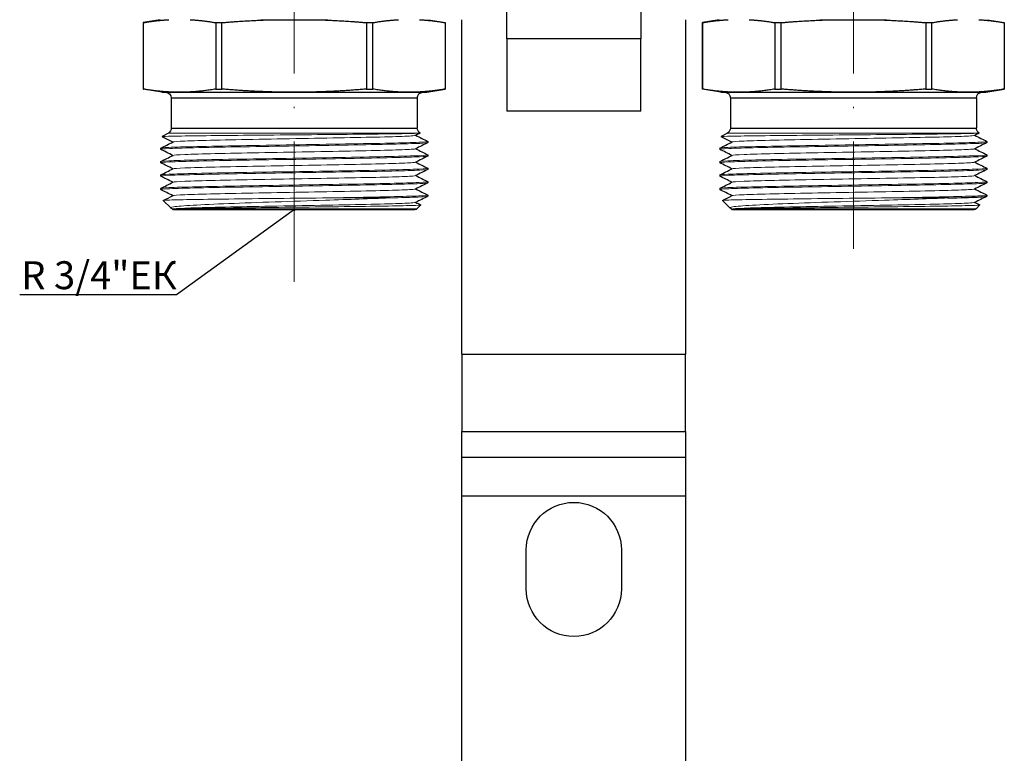
# Model space of a CAD drawing. Units: millimetres. Extents: x 892 to 22489, y 676 to 1894.
# Drawn here: x 915 to 1003, y 1680 to 1746 of the extents above; entities that cross this region are included whole.
import ezdxf
from ezdxf import colors
from ezdxf.entities.mleader import LeaderData, LeaderLine
from ezdxf.math import Vec2, Vec3

# ---------------------------------------------------------------- set-up
doc = ezdxf.new("R2010")
doc.units = ezdxf.units.MM
doc.linetypes.add('ACAD_ISO04W100', pattern=[30, 24, -3, 0, -3])
doc.layers.get('0').update_dxf_attribs({"color": 220})
for name, color, linetype, lineweight in [('Осевая', 1, 'ACAD_ISO04W100', 15), ('Основная толстая', 7, 'Continuous', 30), ('Основная тонкая', 7, 'Continuous', 15), ('Размеры', 7, 'Continuous', 18)]:
    doc.layers.add(name, color=color, linetype=linetype, lineweight=lineweight)
doc.styles.add('VALтекст', font='isocpeur.ttf', dxfattribs={"height": 2.5})

# ---------------------------------------------------------------- blocks, each defined once
blk = doc.blocks.new('*U338')
at = {"layer": 'Осевая', "color": 0, "transparency": 16777216}
blk.add_line((0, 82.627), (0, -20.222), dxfattribs=at)
blk = doc.blocks.new('*U339')
at = {"layer": 'Осевая', "color": 0, "transparency": 16777216}
blk.add_line((0, 82.627), (0, -17.27), dxfattribs=at)
blk = doc.blocks.new('A$C1F941DE0')
at = {"layer": 'Основная толстая', "extrusion": (2.23356e-16, 1, -2.22045e-16)}
for p, q in [((-70.26, 73.834), (-70.26, 111.834)), ((-58.26, 111.834), (-58.26, 73.834)), ((-101.26, 75.534), (-102.76, 75.27)), ((-102.76, 75.27), (-102.756, 75.27)), ((-102.76, 75.27), (-102.76, 69.325)), ((-102.756, 69.325), (-102.756, 75.27)), ((-96.289, 75.27), (-96.289, 69.325)), ((-96.289, 75.27), (-95.727, 75.27)), ((-95.727, 69.325), (-95.727, 75.27)), ((-92.254, 75.534), (-91.151, 75.534)), ((-91.151, 75.534), (-87.369, 75.534)), ((-87.369, 75.534), (-86.266, 75.534)), ((-82.793, 75.27), (-82.793, 69.325)), ((-82.793, 75.27), (-82.231, 75.27)), ((-82.231, 69.325), (-82.231, 75.27)), ((-77.26, 75.534), (-75.76, 75.27)), ((-75.764, 75.27), (-75.764, 69.325)), ((-75.764, 75.27), (-75.76, 75.27)), ((-75.76, 75.27), (-75.76, 69.325)), ((-74.26, 45.608), (-74.26, 75.534)), ((-54.26, 75.534), (-54.26, 45.608)), ((-51.26, 75.534), (-52.76, 75.27)), ((-52.76, 75.27), (-52.756, 75.27)), ((-52.76, 75.27), (-52.76, 69.325)), ((-52.756, 69.325), (-52.756, 75.27)), ((-46.289, 75.27), (-46.289, 69.325)), ((-46.289, 75.27), (-45.727, 75.27)), ((-45.727, 69.325), (-45.727, 75.27)), ((-42.254, 75.534), (-41.151, 75.534)), ((-41.151, 75.534), (-37.369, 75.534)), ((-37.369, 75.534), (-36.266, 75.534)), ((-32.793, 75.27), (-32.793, 69.325)), ((-32.793, 75.27), (-32.231, 75.27)), ((-32.231, 69.325), (-32.231, 75.27)), ((-27.26, 75.534), (-25.76, 75.27)), ((-25.764, 75.27), (-25.764, 69.325)), ((-25.764, 75.27), (-25.76, 75.27)), ((-25.76, 75.27), (-25.76, 69.325)), ((-58.26, 73.834), (-70.26, 73.834)), ((-70.26, 73.834), (-70.26, 67.334)), ((-58.26, 67.334), (-58.26, 73.834)), ((-102.76, 69.325), (-102.756, 69.325)), ((-101.11, 69.034), (-102.76, 69.325)), ((-101.11, 69.034), (-99.522, 69.034)), ((-99.522, 69.034), (-89.26, 69.034)), ((-96.289, 69.325), (-95.727, 69.325)), ((-89.26, 69.034), (-78.998, 69.034)), ((-82.793, 69.325), (-82.231, 69.325)), ((-78.998, 69.034), (-77.41, 69.034)), ((-77.41, 69.034), (-75.76, 69.325)), ((-75.764, 69.325), (-75.76, 69.325)), ((-52.76, 69.325), (-52.756, 69.325)), ((-51.11, 69.034), (-52.76, 69.325)), ((-51.11, 69.034), (-49.522, 69.034)), ((-49.522, 69.034), (-39.26, 69.034)), ((-46.289, 69.325), (-45.727, 69.325)), ((-39.26, 69.034), (-28.998, 69.034)), ((-32.793, 69.325), (-32.231, 69.325)), ((-28.998, 69.034), (-27.41, 69.034)), ((-27.41, 69.034), (-25.76, 69.325)), ((-25.764, 69.325), (-25.76, 69.325)), ((-100.26, 68.534), (-78.26, 68.534)), ((-100.26, 68.534), (-100.26, 65.823)), ((-78.26, 68.534), (-78.26, 65.823)), ((-50.26, 68.534), (-28.26, 68.534)), ((-50.26, 68.534), (-50.26, 65.823)), ((-28.26, 68.534), (-28.26, 65.823)), ((-58.26, 67.334), (-70.26, 67.334)), ((-100.51, 65.39), (-101.072, 65.065)), ((-100.26, 65.823), (-78.26, 65.823)), ((-78.01, 65.39), (-78.005, 65.387)), ((-50.51, 65.39), (-51.072, 65.065)), ((-50.26, 65.823), (-28.26, 65.823)), ((-28.01, 65.39), (-28.005, 65.387)), ((-77.31, 64.634), (-77.31, 64.534)), ((-27.31, 64.634), (-27.31, 64.534)), ((-101.21, 64.034), (-101.21, 63.934)), ((-77.31, 63.434), (-77.31, 63.334)), ((-51.21, 64.034), (-51.21, 63.934)), ((-27.31, 63.434), (-27.31, 63.334)), ((-101.21, 62.834), (-101.21, 62.734)), ((-51.21, 62.834), (-51.21, 62.734)), ((-77.31, 62.234), (-77.31, 62.134)), ((-27.31, 62.234), (-27.31, 62.134)), ((-101.21, 61.634), (-101.21, 61.534)), ((-77.31, 61.034), (-77.31, 60.934)), ((-51.21, 61.634), (-51.21, 61.534)), ((-27.31, 61.034), (-27.31, 60.934)), ((-101.21, 60.434), (-101.21, 60.334)), ((-51.21, 60.434), (-51.21, 60.334)), ((-100.31, 58.684), (-100.977, 59.351)), ((-77.31, 59.834), (-77.31, 59.734)), ((-50.31, 58.684), (-50.977, 59.351)), ((-27.31, 59.834), (-27.31, 59.734)), ((-100.117, 58.584), (-100.29, 58.671)), ((-100.163, 58.561), (-100.103, 58.591)), ((-100.056, 58.534), (-78.464, 58.534)), ((-78.287, 58.608), (-77.943, 58.951)), ((-50.117, 58.584), (-50.29, 58.671)), ((-50.163, 58.561), (-50.103, 58.591)), ((-50.056, 58.534), (-28.464, 58.534)), ((-28.287, 58.608), (-27.943, 58.951)), ((-74.26, 45.608), (-74.26, 38.68)), ((-74.26, 45.608), (-54.26, 45.608)), ((-54.26, 38.68), (-54.26, 45.608)), ((-74.26, 36.37), (-74.26, 38.68)), ((-74.26, 38.68), (-54.26, 38.68)), ((-54.26, 38.68), (-54.26, 36.37)), ((-74.26, 32.906), (-74.26, 36.37)), ((-74.26, 36.37), (-54.26, 36.37)), ((-54.26, 36.37), (-54.26, 32.906)), ((-74.26, -32.547), (-74.26, 32.906)), ((-74.26, 32.906), (-54.26, 32.906)), ((-54.26, 32.906), (-54.26, -32.547)), ((-68.51, 24.584), (-68.51, 28.084)), ((-60.01, 28.084), (-60.01, 24.584))]:
    blk.add_line(p, q, dxfattribs=at)
at = {"layer": 'Основная толстая', "extrusion": (0, -2.22045e-16, -1)}
for centre, radius, start, end in [((100.76, 68.534), 0.5, 90, 180), ((77.76, 68.534), 0.5, 0, 90), ((50.76, 68.534), 0.5, 90, 180), ((27.76, 68.534), 0.5, 360, 90), ((100.76, 65.823), 0.5, 180, 240), ((50.76, 65.823), 0.5, 180, 240), ((100.056, 58.784), 0.25, 270, 295.13761), ((78.464, 58.784), 0.25, 225, 270), ((50.056, 58.784), 0.25, 270, 295.13761), ((28.464, 58.784), 0.25, 225, 270)]:
    blk.add_arc(centre, radius, start, end, dxfattribs=at)
at = {"layer": 'Основная толстая', "extrusion": (2.75307e-48, -2.22045e-16, -1)}
for centre in [(77.76, 65.823), (27.76, 65.823)]:
    blk.add_arc(centre, 0.5, 300, 0, dxfattribs=at)
at = {"layer": 'Основная толстая', "extrusion": (-6.06373e-49, -2.22045e-16, -1)}
blk.add_arc((64.26, 28.084), 4.25, 360, 180, dxfattribs=at)
at = {"layer": 'Основная толстая', "extrusion": (1.88267e-48, -2.22045e-16, -1)}
blk.add_arc((64.26, 24.584), 4.25, 180, 0, dxfattribs=at)
at = {"layer": 'Основная толстая'}
for points, weights in [([(-102.756, 75.27), (-101.545, 75.474), (-100.468, 75.534)], [1, 1.01650087328, 1]), ([(-98.577, 75.534), (-97.5, 75.474), (-96.289, 75.27)], [1, 1.01650087328, 1]), ([(-95.727, 75.27), (-93.305, 75.474), (-91.151, 75.534)], [1, 1.01650087328, 1]), ([(-87.369, 75.534), (-85.215, 75.474), (-82.793, 75.27)], [1, 1.01650087328, 1]), ([(-82.231, 75.27), (-81.02, 75.474), (-79.943, 75.534)], [1, 1.01650087328, 1]), ([(-78.052, 75.534), (-76.975, 75.474), (-75.764, 75.27)], [1, 1.01650087328, 1]), ([(-52.756, 75.27), (-51.545, 75.474), (-50.468, 75.534)], [1, 1.01650087328, 1]), ([(-48.577, 75.534), (-47.5, 75.474), (-46.289, 75.27)], [1, 1.01650087328, 1]), ([(-45.727, 75.27), (-43.305, 75.474), (-41.151, 75.534)], [1, 1.01650087328, 1]), ([(-37.369, 75.534), (-35.215, 75.474), (-32.793, 75.27)], [1, 1.01650087328, 1]), ([(-32.231, 75.27), (-31.02, 75.474), (-29.943, 75.534)], [1, 1.01650087328, 1]), ([(-28.052, 75.534), (-26.975, 75.474), (-25.764, 75.27)], [1, 1.01650087328, 1]), ([(-99.522, 69.034), (-101.034, 69.034), (-102.756, 69.325)], [1, 1.03422446943, 1]), ([(-96.289, 69.325), (-98.011, 69.034), (-99.522, 69.034)], [1, 1.03422446943, 1]), ([(-89.26, 69.034), (-92.283, 69.034), (-95.727, 69.325)], [1, 1.03422446943, 1]), ([(-82.793, 69.325), (-86.237, 69.034), (-89.26, 69.034)], [1, 1.03422446943, 1]), ([(-78.998, 69.034), (-80.509, 69.034), (-82.231, 69.325)], [1, 1.03422446943, 1]), ([(-75.764, 69.325), (-77.486, 69.034), (-78.998, 69.034)], [1, 1.03422446943, 1]), ([(-49.522, 69.034), (-51.034, 69.034), (-52.756, 69.325)], [1, 1.03422446943, 1]), ([(-46.289, 69.325), (-48.011, 69.034), (-49.522, 69.034)], [1, 1.03422446943, 1]), ([(-39.26, 69.034), (-42.283, 69.034), (-45.727, 69.325)], [1, 1.03422446943, 1]), ([(-32.793, 69.325), (-36.237, 69.034), (-39.26, 69.034)], [1, 1.03422446943, 1]), ([(-28.998, 69.034), (-30.509, 69.034), (-32.231, 69.325)], [1, 1.03422446943, 1]), ([(-25.764, 69.325), (-27.486, 69.034), (-28.998, 69.034)], [1, 1.03422446943, 1])]:
    blk.add_rational_spline(points, weights, degree=2, dxfattribs=at)
for points in [[(-78.005, 65.383), (-78.142, 65.315), (-78.28, 65.246), (-78.417, 65.178)], [(-78.403, 65.184), (-78.041, 65.003), (-77.678, 64.822), (-77.316, 64.64)], [(-28.005, 65.383), (-28.142, 65.315), (-28.28, 65.246), (-28.417, 65.178)], [(-28.403, 65.184), (-28.041, 65.003), (-27.678, 64.822), (-27.316, 64.64)], [(-101.204, 64.04), (-100.837, 64.224), (-100.47, 64.407), (-100.103, 64.591)], [(-100.117, 64.584), (-100.435, 64.744), (-100.753, 64.903), (-101.072, 65.062)], [(-77.316, 64.528), (-77.683, 64.345), (-78.05, 64.161), (-78.417, 63.978)], [(-51.204, 64.04), (-50.837, 64.224), (-50.47, 64.407), (-50.103, 64.591)], [(-50.117, 64.584), (-50.435, 64.744), (-50.753, 64.903), (-51.072, 65.062)], [(-27.316, 64.528), (-27.683, 64.345), (-28.05, 64.161), (-28.417, 63.978)], [(-100.117, 63.384), (-100.479, 63.566), (-100.841, 63.747), (-101.204, 63.928)], [(-78.403, 63.984), (-78.041, 63.803), (-77.678, 63.622), (-77.316, 63.44)], [(-50.117, 63.384), (-50.479, 63.566), (-50.841, 63.747), (-51.204, 63.928)], [(-28.403, 63.984), (-28.041, 63.803), (-27.678, 63.622), (-27.316, 63.44)], [(-101.204, 62.84), (-100.837, 63.024), (-100.47, 63.207), (-100.103, 63.391)], [(-100.117, 62.184), (-100.479, 62.366), (-100.841, 62.547), (-101.204, 62.728)], [(-77.316, 63.328), (-77.683, 63.145), (-78.05, 62.961), (-78.417, 62.778)], [(-78.403, 62.784), (-78.041, 62.603), (-77.678, 62.422), (-77.316, 62.24)], [(-51.204, 62.84), (-50.837, 63.024), (-50.47, 63.207), (-50.103, 63.391)], [(-50.117, 62.184), (-50.479, 62.366), (-50.841, 62.547), (-51.204, 62.728)], [(-27.316, 63.328), (-27.683, 63.145), (-28.05, 62.961), (-28.417, 62.778)], [(-28.403, 62.784), (-28.041, 62.603), (-27.678, 62.422), (-27.316, 62.24)], [(-101.204, 61.64), (-100.837, 61.824), (-100.47, 62.007), (-100.103, 62.191)], [(-77.316, 62.128), (-77.683, 61.945), (-78.05, 61.761), (-78.417, 61.578)], [(-51.204, 61.64), (-50.837, 61.824), (-50.47, 62.007), (-50.103, 62.191)], [(-27.316, 62.128), (-27.683, 61.945), (-28.05, 61.761), (-28.417, 61.578)], [(-100.117, 60.984), (-100.479, 61.166), (-100.841, 61.347), (-101.204, 61.528)], [(-101.204, 60.44), (-100.837, 60.624), (-100.47, 60.807), (-100.103, 60.991)], [(-77.316, 60.928), (-77.683, 60.745), (-78.05, 60.561), (-78.417, 60.378)], [(-78.403, 61.584), (-78.041, 61.403), (-77.678, 61.222), (-77.316, 61.04)], [(-50.117, 60.984), (-50.479, 61.166), (-50.841, 61.347), (-51.204, 61.528)], [(-51.204, 60.44), (-50.837, 60.624), (-50.47, 60.807), (-50.103, 60.991)], [(-27.316, 60.928), (-27.683, 60.745), (-28.05, 60.561), (-28.417, 60.378)], [(-28.403, 61.584), (-28.041, 61.403), (-27.678, 61.222), (-27.316, 61.04)], [(-100.117, 59.784), (-100.479, 59.966), (-100.841, 60.147), (-101.204, 60.328)], [(-78.403, 60.384), (-78.041, 60.203), (-77.678, 60.022), (-77.316, 59.84)], [(-50.117, 59.784), (-50.479, 59.966), (-50.841, 60.147), (-51.204, 60.328)], [(-28.403, 60.384), (-28.041, 60.203), (-27.678, 60.022), (-27.316, 59.84)], [(-100.975, 59.355), (-100.684, 59.5), (-100.394, 59.646), (-100.103, 59.791)], [(-77.316, 59.728), (-77.683, 59.545), (-78.05, 59.361), (-78.417, 59.178)], [(-78.403, 59.184), (-78.251, 59.108), (-78.098, 59.032), (-77.945, 58.955)], [(-50.975, 59.355), (-50.684, 59.5), (-50.394, 59.646), (-50.103, 59.791)], [(-27.316, 59.728), (-27.683, 59.545), (-28.05, 59.361), (-28.417, 59.178)], [(-28.403, 59.184), (-28.251, 59.108), (-28.098, 59.032), (-27.945, 58.955)]]:
    blk.add_open_spline(points, degree=3, dxfattribs=at)
for points, knots in [([(-30.81, 59.584), (-29.673, 59.61), (-28.769, 59.636), (-28.17, 59.661), (-27.604, 59.686), (-27.31, 59.71), (-27.31, 59.734)], [5.4977871, 5.4977871, 5.4977871, 5.4977871, 5.901565, 5.901565, 5.901565, 6.2831853, 6.2831853, 6.2831853, 6.2831853]), ([(-99.168, 58.608), (-99.674, 58.594), (-99.994, 58.581), (-100.153, 58.565), (-100.17, 58.561), (-100.163, 58.558)], [0, 0, 0, 0, 0.3620462, 0.3620462, 0.4871434, 0.4871434, 0.4871434, 0.4871434])]:
    blk.add_open_spline(points, degree=3, knots=knots, dxfattribs=at)
at = {"layer": 'Основная тонкая', "extrusion": (2.23356e-16, 1, -2.22045e-16)}
for p, q in [((-100.51, 65.39), (-78.01, 65.39)), ((-50.51, 65.39), (-28.01, 65.39)), ((-86.167, 59.584), (-80.81, 59.584)), ((-36.167, 59.584), (-30.81, 59.584)), ((-99.168, 58.608), (-78.287, 58.608)), ((-49.168, 58.608), (-28.287, 58.608))]:
    blk.add_line(p, q, dxfattribs=at)
at = {"layer": 'Основная тонкая'}
for points, knots in [([(-101.072, 65.062), (-101.074, 65.063), (-101.074, 65.064), (-101.047, 65.079), (-100.724, 65.092), (-99.517, 65.119), (-98.648, 65.132), (-96.478, 65.159), (-95.199, 65.172), (-92.4, 65.198), (-90.907, 65.212), (-87.903, 65.238), (-86.42, 65.251), (-83.662, 65.278), (-82.41, 65.291), (-80.304, 65.318), (-79.468, 65.331), (-78.321, 65.358), (-78.018, 65.371), (-78.003, 65.385), (-78.003, 65.386), (-78.005, 65.387)], [0.888661, 0.888661, 0.888661, 0.888661, 0.928346, 0.928346, 1.38856, 1.38856, 1.846135, 1.846135, 2.301069, 2.301069, 2.753362, 2.753362, 3.203015, 3.203015, 3.650027, 3.650027, 4.094397, 4.094397, 4.536125, 4.536125, 4.565022, 4.565022, 4.565022, 4.565022]), ([(-100.103, 64.591), (-100.051, 64.617), (-99.685, 64.644), (-99.036, 64.67), (-98.387, 64.696), (-97.457, 64.723), (-96.323, 64.749), (-95.189, 64.775), (-93.853, 64.801), (-92.425, 64.828), (-90.997, 64.854), (-89.48, 64.88), (-87.998, 64.907), (-86.513, 64.933), (-85.065, 64.959), (-83.775, 64.986), (-82.487, 65.012), (-81.358, 65.038), (-80.481, 65.064), (-79.603, 65.091), (-78.979, 65.117), (-78.66, 65.143), (-78.521, 65.155), (-78.44, 65.166), (-78.417, 65.178)], [34.592709, 34.592709, 34.592709, 34.592709, 35.006283, 35.006283, 35.006283, 35.419472, 35.419472, 35.419472, 35.832334, 35.832334, 35.832334, 36.244924, 36.244924, 36.244924, 36.658273, 36.658273, 36.658273, 37.070975, 37.070975, 37.070975, 37.483931, 37.483931, 37.483931, 37.663922, 37.663922, 37.663922, 37.663922]), ([(-51.072, 65.062), (-51.074, 65.063), (-51.074, 65.064), (-51.047, 65.079), (-50.724, 65.092), (-49.517, 65.119), (-48.648, 65.132), (-46.478, 65.159), (-45.199, 65.172), (-42.4, 65.198), (-40.907, 65.212), (-37.903, 65.238), (-36.42, 65.251), (-33.662, 65.278), (-32.41, 65.291), (-30.304, 65.318), (-29.468, 65.331), (-28.321, 65.358), (-28.018, 65.371), (-28.003, 65.385), (-28.003, 65.386), (-28.005, 65.387)], [0.888661, 0.888661, 0.888661, 0.888661, 0.928346, 0.928346, 1.38856, 1.38856, 1.846135, 1.846135, 2.301069, 2.301069, 2.753362, 2.753362, 3.203015, 3.203015, 3.650027, 3.650027, 4.094397, 4.094397, 4.536125, 4.536125, 4.565022, 4.565022, 4.565022, 4.565022]), ([(-50.103, 64.591), (-50.051, 64.617), (-49.685, 64.644), (-49.036, 64.67), (-48.387, 64.696), (-47.457, 64.723), (-46.323, 64.749), (-45.189, 64.775), (-43.853, 64.801), (-42.425, 64.828), (-40.997, 64.854), (-39.48, 64.88), (-37.998, 64.907), (-36.513, 64.933), (-35.065, 64.959), (-33.775, 64.986), (-32.487, 65.012), (-31.358, 65.038), (-30.481, 65.064), (-29.603, 65.091), (-28.979, 65.117), (-28.66, 65.143), (-28.521, 65.155), (-28.44, 65.166), (-28.417, 65.178)], [34.592709, 34.592709, 34.592709, 34.592709, 35.006283, 35.006283, 35.006283, 35.419472, 35.419472, 35.419472, 35.832334, 35.832334, 35.832334, 36.244924, 36.244924, 36.244924, 36.658273, 36.658273, 36.658273, 37.070975, 37.070975, 37.070975, 37.483931, 37.483931, 37.483931, 37.663922, 37.663922, 37.663922, 37.663922]), ([(-101.204, 63.928), (-101.255, 63.954), (-100.978, 63.98), (-100.393, 64.005), (-99.809, 64.031), (-98.92, 64.057), (-97.795, 64.082), (-96.671, 64.108), (-95.313, 64.134), (-93.83, 64.159), (-92.347, 64.185), (-90.74, 64.211), (-89.135, 64.236), (-87.527, 64.262), (-85.923, 64.288), (-84.451, 64.313), (-82.981, 64.339), (-81.644, 64.365), (-80.545, 64.39), (-79.445, 64.416), (-78.585, 64.442), (-78.034, 64.467), (-77.556, 64.49), (-77.31, 64.512), (-77.31, 64.534)], [28.242381, 28.242381, 28.242381, 28.242381, 28.64619, 28.64619, 28.64619, 29.04962, 29.04962, 29.04962, 29.452723, 29.452723, 29.452723, 29.85555, 29.85555, 29.85555, 30.259307, 30.259307, 30.259307, 30.662371, 30.662371, 30.662371, 31.066024, 31.066024, 31.066024, 31.415927, 31.415927, 31.415927, 31.415927]), ([(-77.316, 64.64), (-77.265, 64.615), (-77.542, 64.589), (-78.127, 64.563), (-78.711, 64.538), (-79.6, 64.512), (-80.725, 64.486), (-81.849, 64.461), (-83.207, 64.435), (-84.69, 64.409), (-86.173, 64.384), (-87.78, 64.358), (-89.385, 64.332), (-90.993, 64.307), (-92.597, 64.281), (-94.069, 64.255), (-95.539, 64.23), (-96.876, 64.204), (-97.975, 64.178), (-99.075, 64.153), (-99.935, 64.127), (-100.486, 64.101), (-100.964, 64.079), (-101.21, 64.057), (-101.21, 64.034)], [-37.731065, -37.731065, -37.731065, -37.731065, -37.327255, -37.327255, -37.327255, -36.923825, -36.923825, -36.923825, -36.520723, -36.520723, -36.520723, -36.117896, -36.117896, -36.117896, -35.714138, -35.714138, -35.714138, -35.311075, -35.311075, -35.311075, -34.907421, -34.907421, -34.907421, -34.557519, -34.557519, -34.557519, -34.557519]), ([(-51.204, 63.928), (-51.255, 63.954), (-50.978, 63.98), (-50.393, 64.005), (-49.809, 64.031), (-48.92, 64.057), (-47.795, 64.082), (-46.671, 64.108), (-45.313, 64.134), (-43.83, 64.159), (-42.347, 64.185), (-40.74, 64.211), (-39.135, 64.236), (-37.527, 64.262), (-35.923, 64.288), (-34.451, 64.313), (-32.981, 64.339), (-31.644, 64.365), (-30.545, 64.39), (-29.445, 64.416), (-28.585, 64.442), (-28.034, 64.467), (-27.556, 64.49), (-27.31, 64.512), (-27.31, 64.534)], [28.242381, 28.242381, 28.242381, 28.242381, 28.64619, 28.64619, 28.64619, 29.04962, 29.04962, 29.04962, 29.452723, 29.452723, 29.452723, 29.85555, 29.85555, 29.85555, 30.259307, 30.259307, 30.259307, 30.662371, 30.662371, 30.662371, 31.066024, 31.066024, 31.066024, 31.415927, 31.415927, 31.415927, 31.415927]), ([(-27.316, 64.64), (-27.265, 64.615), (-27.542, 64.589), (-28.127, 64.563), (-28.711, 64.538), (-29.6, 64.512), (-30.725, 64.486), (-31.849, 64.461), (-33.207, 64.435), (-34.69, 64.409), (-36.173, 64.384), (-37.78, 64.358), (-39.385, 64.332), (-40.993, 64.307), (-42.597, 64.281), (-44.069, 64.255), (-45.539, 64.23), (-46.876, 64.204), (-47.975, 64.178), (-49.075, 64.153), (-49.935, 64.127), (-50.486, 64.101), (-50.964, 64.079), (-51.21, 64.057), (-51.21, 64.034)], [-37.731065, -37.731065, -37.731065, -37.731065, -37.327255, -37.327255, -37.327255, -36.923825, -36.923825, -36.923825, -36.520723, -36.520723, -36.520723, -36.117896, -36.117896, -36.117896, -35.714138, -35.714138, -35.714138, -35.311075, -35.311075, -35.311075, -34.907421, -34.907421, -34.907421, -34.557519, -34.557519, -34.557519, -34.557519]), ([(-77.316, 63.44), (-77.265, 63.415), (-77.542, 63.389), (-78.127, 63.363), (-78.711, 63.338), (-79.6, 63.312), (-80.725, 63.286), (-81.849, 63.261), (-83.207, 63.235), (-84.69, 63.209), (-86.173, 63.184), (-87.78, 63.158), (-89.385, 63.132), (-90.993, 63.107), (-92.597, 63.081), (-94.069, 63.055), (-95.539, 63.03), (-96.876, 63.004), (-97.975, 62.978), (-99.075, 62.953), (-99.935, 62.927), (-100.486, 62.901), (-100.964, 62.879), (-101.21, 62.857), (-101.21, 62.834)], [-31.44788, -31.44788, -31.44788, -31.44788, -31.04407, -31.04407, -31.04407, -30.64064, -30.64064, -30.64064, -30.237538, -30.237538, -30.237538, -29.83471, -29.83471, -29.83471, -29.430953, -29.430953, -29.430953, -29.02789, -29.02789, -29.02789, -28.624236, -28.624236, -28.624236, -28.274334, -28.274334, -28.274334, -28.274334]), ([(-100.103, 63.391), (-100.051, 63.417), (-99.685, 63.444), (-99.036, 63.47), (-98.387, 63.496), (-97.457, 63.523), (-96.323, 63.549), (-95.189, 63.575), (-93.853, 63.601), (-92.425, 63.628), (-90.997, 63.654), (-89.48, 63.68), (-87.998, 63.707), (-86.513, 63.733), (-85.065, 63.759), (-83.775, 63.786), (-82.487, 63.812), (-81.358, 63.838), (-80.481, 63.864), (-79.603, 63.891), (-78.979, 63.917), (-78.66, 63.943), (-78.521, 63.955), (-78.44, 63.966), (-78.417, 63.978)], [28.309524, 28.309524, 28.309524, 28.309524, 28.723097, 28.723097, 28.723097, 29.136287, 29.136287, 29.136287, 29.549148, 29.549148, 29.549148, 29.961738, 29.961738, 29.961738, 30.375088, 30.375088, 30.375088, 30.787789, 30.787789, 30.787789, 31.200746, 31.200746, 31.200746, 31.380736, 31.380736, 31.380736, 31.380736]), ([(-27.316, 63.44), (-27.265, 63.415), (-27.542, 63.389), (-28.127, 63.363), (-28.711, 63.338), (-29.6, 63.312), (-30.725, 63.286), (-31.849, 63.261), (-33.207, 63.235), (-34.69, 63.209), (-36.173, 63.184), (-37.78, 63.158), (-39.385, 63.132), (-40.993, 63.107), (-42.597, 63.081), (-44.069, 63.055), (-45.539, 63.03), (-46.876, 63.004), (-47.975, 62.978), (-49.075, 62.953), (-49.935, 62.927), (-50.486, 62.901), (-50.964, 62.879), (-51.21, 62.857), (-51.21, 62.834)], [-31.44788, -31.44788, -31.44788, -31.44788, -31.04407, -31.04407, -31.04407, -30.64064, -30.64064, -30.64064, -30.237538, -30.237538, -30.237538, -29.83471, -29.83471, -29.83471, -29.430953, -29.430953, -29.430953, -29.02789, -29.02789, -29.02789, -28.624236, -28.624236, -28.624236, -28.274334, -28.274334, -28.274334, -28.274334]), ([(-50.103, 63.391), (-50.051, 63.417), (-49.685, 63.444), (-49.036, 63.47), (-48.387, 63.496), (-47.457, 63.523), (-46.323, 63.549), (-45.189, 63.575), (-43.853, 63.601), (-42.425, 63.628), (-40.997, 63.654), (-39.48, 63.68), (-37.998, 63.707), (-36.513, 63.733), (-35.065, 63.759), (-33.775, 63.786), (-32.487, 63.812), (-31.358, 63.838), (-30.481, 63.864), (-29.603, 63.891), (-28.979, 63.917), (-28.66, 63.943), (-28.521, 63.955), (-28.44, 63.966), (-28.417, 63.978)], [28.309524, 28.309524, 28.309524, 28.309524, 28.723097, 28.723097, 28.723097, 29.136287, 29.136287, 29.136287, 29.549148, 29.549148, 29.549148, 29.961738, 29.961738, 29.961738, 30.375088, 30.375088, 30.375088, 30.787789, 30.787789, 30.787789, 31.200746, 31.200746, 31.200746, 31.380736, 31.380736, 31.380736, 31.380736]), ([(-101.204, 62.728), (-101.255, 62.754), (-100.978, 62.78), (-100.393, 62.805), (-99.809, 62.831), (-98.92, 62.857), (-97.795, 62.882), (-96.671, 62.908), (-95.313, 62.934), (-93.83, 62.959), (-92.347, 62.985), (-90.74, 63.011), (-89.135, 63.036), (-87.527, 63.062), (-85.923, 63.088), (-84.451, 63.113), (-82.981, 63.139), (-81.644, 63.165), (-80.545, 63.19), (-79.445, 63.216), (-78.585, 63.242), (-78.034, 63.267), (-77.556, 63.29), (-77.31, 63.312), (-77.31, 63.334)], [21.959195, 21.959195, 21.959195, 21.959195, 22.363005, 22.363005, 22.363005, 22.766435, 22.766435, 22.766435, 23.169538, 23.169538, 23.169538, 23.572365, 23.572365, 23.572365, 23.976122, 23.976122, 23.976122, 24.379185, 24.379185, 24.379185, 24.782839, 24.782839, 24.782839, 25.132741, 25.132741, 25.132741, 25.132741]), ([(-100.103, 62.191), (-100.051, 62.217), (-99.685, 62.244), (-99.036, 62.27), (-98.387, 62.296), (-97.457, 62.323), (-96.323, 62.349), (-95.189, 62.375), (-93.853, 62.401), (-92.425, 62.428), (-90.997, 62.454), (-89.48, 62.48), (-87.998, 62.507), (-86.513, 62.533), (-85.065, 62.559), (-83.775, 62.586), (-82.487, 62.612), (-81.358, 62.638), (-80.481, 62.664), (-79.603, 62.691), (-78.979, 62.717), (-78.66, 62.743), (-78.521, 62.755), (-78.44, 62.766), (-78.417, 62.778)], [22.026339, 22.026339, 22.026339, 22.026339, 22.439912, 22.439912, 22.439912, 22.853101, 22.853101, 22.853101, 23.265963, 23.265963, 23.265963, 23.678553, 23.678553, 23.678553, 24.091903, 24.091903, 24.091903, 24.504604, 24.504604, 24.504604, 24.917561, 24.917561, 24.917561, 25.097551, 25.097551, 25.097551, 25.097551]), ([(-51.204, 62.728), (-51.255, 62.754), (-50.978, 62.78), (-50.393, 62.805), (-49.809, 62.831), (-48.92, 62.857), (-47.795, 62.882), (-46.671, 62.908), (-45.313, 62.934), (-43.83, 62.959), (-42.347, 62.985), (-40.74, 63.011), (-39.135, 63.036), (-37.527, 63.062), (-35.923, 63.088), (-34.451, 63.113), (-32.981, 63.139), (-31.644, 63.165), (-30.545, 63.19), (-29.445, 63.216), (-28.585, 63.242), (-28.034, 63.267), (-27.556, 63.29), (-27.31, 63.312), (-27.31, 63.334)], [21.959195, 21.959195, 21.959195, 21.959195, 22.363005, 22.363005, 22.363005, 22.766435, 22.766435, 22.766435, 23.169538, 23.169538, 23.169538, 23.572365, 23.572365, 23.572365, 23.976122, 23.976122, 23.976122, 24.379185, 24.379185, 24.379185, 24.782839, 24.782839, 24.782839, 25.132741, 25.132741, 25.132741, 25.132741]), ([(-50.103, 62.191), (-50.051, 62.217), (-49.685, 62.244), (-49.036, 62.27), (-48.387, 62.296), (-47.457, 62.323), (-46.323, 62.349), (-45.189, 62.375), (-43.853, 62.401), (-42.425, 62.428), (-40.997, 62.454), (-39.48, 62.48), (-37.998, 62.507), (-36.513, 62.533), (-35.065, 62.559), (-33.775, 62.586), (-32.487, 62.612), (-31.358, 62.638), (-30.481, 62.664), (-29.603, 62.691), (-28.979, 62.717), (-28.66, 62.743), (-28.521, 62.755), (-28.44, 62.766), (-28.417, 62.778)], [22.026339, 22.026339, 22.026339, 22.026339, 22.439912, 22.439912, 22.439912, 22.853101, 22.853101, 22.853101, 23.265963, 23.265963, 23.265963, 23.678553, 23.678553, 23.678553, 24.091903, 24.091903, 24.091903, 24.504604, 24.504604, 24.504604, 24.917561, 24.917561, 24.917561, 25.097551, 25.097551, 25.097551, 25.097551]), ([(-101.204, 61.528), (-101.255, 61.554), (-100.978, 61.58), (-100.393, 61.605), (-99.809, 61.631), (-98.92, 61.657), (-97.795, 61.682), (-96.671, 61.708), (-95.313, 61.734), (-93.83, 61.759), (-92.347, 61.785), (-90.74, 61.811), (-89.135, 61.836), (-87.527, 61.862), (-85.923, 61.888), (-84.451, 61.913), (-82.981, 61.939), (-81.644, 61.965), (-80.545, 61.99), (-79.445, 62.016), (-78.585, 62.042), (-78.034, 62.067), (-77.556, 62.09), (-77.31, 62.112), (-77.31, 62.134)], [15.67601, 15.67601, 15.67601, 15.67601, 16.07982, 16.07982, 16.07982, 16.48325, 16.48325, 16.48325, 16.886352, 16.886352, 16.886352, 17.28918, 17.28918, 17.28918, 17.692937, 17.692937, 17.692937, 18.096, 18.096, 18.096, 18.499654, 18.499654, 18.499654, 18.849556, 18.849556, 18.849556, 18.849556]), ([(-77.316, 62.24), (-77.265, 62.215), (-77.542, 62.189), (-78.127, 62.163), (-78.711, 62.138), (-79.6, 62.112), (-80.725, 62.086), (-81.849, 62.061), (-83.207, 62.035), (-84.69, 62.009), (-86.173, 61.984), (-87.78, 61.958), (-89.385, 61.932), (-90.993, 61.907), (-92.597, 61.881), (-94.069, 61.855), (-95.539, 61.83), (-96.876, 61.804), (-97.975, 61.778), (-99.075, 61.753), (-99.935, 61.727), (-100.486, 61.701), (-100.964, 61.679), (-101.21, 61.657), (-101.21, 61.634)], [-25.164695, -25.164695, -25.164695, -25.164695, -24.760885, -24.760885, -24.760885, -24.357455, -24.357455, -24.357455, -23.954352, -23.954352, -23.954352, -23.551525, -23.551525, -23.551525, -23.147768, -23.147768, -23.147768, -22.744704, -22.744704, -22.744704, -22.341051, -22.341051, -22.341051, -21.991149, -21.991149, -21.991149, -21.991149]), ([(-51.204, 61.528), (-51.255, 61.554), (-50.978, 61.58), (-50.393, 61.605), (-49.809, 61.631), (-48.92, 61.657), (-47.795, 61.682), (-46.671, 61.708), (-45.313, 61.734), (-43.83, 61.759), (-42.347, 61.785), (-40.74, 61.811), (-39.135, 61.836), (-37.527, 61.862), (-35.923, 61.888), (-34.451, 61.913), (-32.981, 61.939), (-31.644, 61.965), (-30.545, 61.99), (-29.445, 62.016), (-28.585, 62.042), (-28.034, 62.067), (-27.556, 62.09), (-27.31, 62.112), (-27.31, 62.134)], [15.67601, 15.67601, 15.67601, 15.67601, 16.07982, 16.07982, 16.07982, 16.48325, 16.48325, 16.48325, 16.886352, 16.886352, 16.886352, 17.28918, 17.28918, 17.28918, 17.692937, 17.692937, 17.692937, 18.096, 18.096, 18.096, 18.499654, 18.499654, 18.499654, 18.849556, 18.849556, 18.849556, 18.849556]), ([(-27.316, 62.24), (-27.265, 62.215), (-27.542, 62.189), (-28.127, 62.163), (-28.711, 62.138), (-29.6, 62.112), (-30.725, 62.086), (-31.849, 62.061), (-33.207, 62.035), (-34.69, 62.009), (-36.173, 61.984), (-37.78, 61.958), (-39.385, 61.932), (-40.993, 61.907), (-42.597, 61.881), (-44.069, 61.855), (-45.539, 61.83), (-46.876, 61.804), (-47.975, 61.778), (-49.075, 61.753), (-49.935, 61.727), (-50.486, 61.701), (-50.964, 61.679), (-51.21, 61.657), (-51.21, 61.634)], [-25.164695, -25.164695, -25.164695, -25.164695, -24.760885, -24.760885, -24.760885, -24.357455, -24.357455, -24.357455, -23.954352, -23.954352, -23.954352, -23.551525, -23.551525, -23.551525, -23.147768, -23.147768, -23.147768, -22.744704, -22.744704, -22.744704, -22.341051, -22.341051, -22.341051, -21.991149, -21.991149, -21.991149, -21.991149]), ([(-101.204, 60.328), (-101.255, 60.354), (-100.978, 60.38), (-100.393, 60.405), (-99.809, 60.431), (-98.92, 60.457), (-97.795, 60.482), (-96.671, 60.508), (-95.313, 60.534), (-93.83, 60.559), (-92.347, 60.585), (-90.74, 60.611), (-89.135, 60.636), (-87.527, 60.662), (-85.923, 60.688), (-84.451, 60.713), (-82.981, 60.739), (-81.644, 60.765), (-80.545, 60.79), (-79.445, 60.816), (-78.585, 60.842), (-78.034, 60.867), (-77.556, 60.89), (-77.31, 60.912), (-77.31, 60.934)], [9.392825, 9.392825, 9.392825, 9.392825, 9.796634, 9.796634, 9.796634, 10.200064, 10.200064, 10.200064, 10.603167, 10.603167, 10.603167, 11.005994, 11.005994, 11.005994, 11.409751, 11.409751, 11.409751, 11.812815, 11.812815, 11.812815, 12.216468, 12.216468, 12.216468, 12.566371, 12.566371, 12.566371, 12.566371]), ([(-77.316, 61.04), (-77.265, 61.015), (-77.542, 60.989), (-78.127, 60.963), (-78.711, 60.938), (-79.6, 60.912), (-80.725, 60.886), (-81.849, 60.861), (-83.207, 60.835), (-84.69, 60.809), (-86.173, 60.784), (-87.78, 60.758), (-89.385, 60.732), (-90.993, 60.707), (-92.597, 60.681), (-94.069, 60.655), (-95.539, 60.63), (-96.876, 60.604), (-97.975, 60.578), (-99.075, 60.553), (-99.935, 60.527), (-100.486, 60.501), (-100.964, 60.479), (-101.21, 60.457), (-101.21, 60.434)], [-18.881509, -18.881509, -18.881509, -18.881509, -18.477699, -18.477699, -18.477699, -18.074269, -18.074269, -18.074269, -17.671167, -17.671167, -17.671167, -17.26834, -17.26834, -17.26834, -16.864583, -16.864583, -16.864583, -16.461519, -16.461519, -16.461519, -16.057865, -16.057865, -16.057865, -15.707963, -15.707963, -15.707963, -15.707963]), ([(-100.103, 60.991), (-100.051, 61.017), (-99.685, 61.044), (-99.036, 61.07), (-98.387, 61.096), (-97.457, 61.123), (-96.323, 61.149), (-95.189, 61.175), (-93.853, 61.201), (-92.425, 61.228), (-90.997, 61.254), (-89.48, 61.28), (-87.998, 61.307), (-86.513, 61.333), (-85.065, 61.359), (-83.775, 61.386), (-82.487, 61.412), (-81.358, 61.438), (-80.481, 61.464), (-79.603, 61.491), (-78.979, 61.517), (-78.66, 61.543), (-78.521, 61.555), (-78.44, 61.566), (-78.417, 61.578)], [15.743154, 15.743154, 15.743154, 15.743154, 16.156727, 16.156727, 16.156727, 16.569916, 16.569916, 16.569916, 16.982778, 16.982778, 16.982778, 17.395368, 17.395368, 17.395368, 17.808718, 17.808718, 17.808718, 18.221419, 18.221419, 18.221419, 18.634376, 18.634376, 18.634376, 18.814366, 18.814366, 18.814366, 18.814366]), ([(-51.204, 60.328), (-51.255, 60.354), (-50.978, 60.38), (-50.393, 60.405), (-49.809, 60.431), (-48.92, 60.457), (-47.795, 60.482), (-46.671, 60.508), (-45.313, 60.534), (-43.83, 60.559), (-42.347, 60.585), (-40.74, 60.611), (-39.135, 60.636), (-37.527, 60.662), (-35.923, 60.688), (-34.451, 60.713), (-32.981, 60.739), (-31.644, 60.765), (-30.545, 60.79), (-29.445, 60.816), (-28.585, 60.842), (-28.034, 60.867), (-27.556, 60.89), (-27.31, 60.912), (-27.31, 60.934)], [9.392825, 9.392825, 9.392825, 9.392825, 9.796634, 9.796634, 9.796634, 10.200064, 10.200064, 10.200064, 10.603167, 10.603167, 10.603167, 11.005994, 11.005994, 11.005994, 11.409751, 11.409751, 11.409751, 11.812815, 11.812815, 11.812815, 12.216468, 12.216468, 12.216468, 12.566371, 12.566371, 12.566371, 12.566371]), ([(-27.316, 61.04), (-27.265, 61.015), (-27.542, 60.989), (-28.127, 60.963), (-28.711, 60.938), (-29.6, 60.912), (-30.725, 60.886), (-31.849, 60.861), (-33.207, 60.835), (-34.69, 60.809), (-36.173, 60.784), (-37.78, 60.758), (-39.385, 60.732), (-40.993, 60.707), (-42.597, 60.681), (-44.069, 60.655), (-45.539, 60.63), (-46.876, 60.604), (-47.975, 60.578), (-49.075, 60.553), (-49.935, 60.527), (-50.486, 60.501), (-50.964, 60.479), (-51.21, 60.457), (-51.21, 60.434)], [-18.881509, -18.881509, -18.881509, -18.881509, -18.477699, -18.477699, -18.477699, -18.074269, -18.074269, -18.074269, -17.671167, -17.671167, -17.671167, -17.26834, -17.26834, -17.26834, -16.864583, -16.864583, -16.864583, -16.461519, -16.461519, -16.461519, -16.057865, -16.057865, -16.057865, -15.707963, -15.707963, -15.707963, -15.707963]), ([(-50.103, 60.991), (-50.051, 61.017), (-49.685, 61.044), (-49.036, 61.07), (-48.387, 61.096), (-47.457, 61.123), (-46.323, 61.149), (-45.189, 61.175), (-43.853, 61.201), (-42.425, 61.228), (-40.997, 61.254), (-39.48, 61.28), (-37.998, 61.307), (-36.513, 61.333), (-35.065, 61.359), (-33.775, 61.386), (-32.487, 61.412), (-31.358, 61.438), (-30.481, 61.464), (-29.603, 61.491), (-28.979, 61.517), (-28.66, 61.543), (-28.521, 61.555), (-28.44, 61.566), (-28.417, 61.578)], [15.743154, 15.743154, 15.743154, 15.743154, 16.156727, 16.156727, 16.156727, 16.569916, 16.569916, 16.569916, 16.982778, 16.982778, 16.982778, 17.395368, 17.395368, 17.395368, 17.808718, 17.808718, 17.808718, 18.221419, 18.221419, 18.221419, 18.634376, 18.634376, 18.634376, 18.814366, 18.814366, 18.814366, 18.814366]), ([(-100.103, 59.791), (-100.051, 59.817), (-99.685, 59.844), (-99.036, 59.87), (-98.387, 59.896), (-97.457, 59.923), (-96.323, 59.949), (-95.189, 59.975), (-93.853, 60.001), (-92.425, 60.028), (-90.997, 60.054), (-89.48, 60.08), (-87.998, 60.107), (-86.513, 60.133), (-85.065, 60.159), (-83.775, 60.186), (-82.487, 60.212), (-81.358, 60.238), (-80.481, 60.264), (-79.603, 60.291), (-78.979, 60.317), (-78.66, 60.343), (-78.521, 60.355), (-78.44, 60.366), (-78.417, 60.378)], [9.459968, 9.459968, 9.459968, 9.459968, 9.873542, 9.873542, 9.873542, 10.286731, 10.286731, 10.286731, 10.699593, 10.699593, 10.699593, 11.112182, 11.112182, 11.112182, 11.525532, 11.525532, 11.525532, 11.938234, 11.938234, 11.938234, 12.35119, 12.35119, 12.35119, 12.53118, 12.53118, 12.53118, 12.53118]), ([(-50.103, 59.791), (-50.051, 59.817), (-49.685, 59.844), (-49.036, 59.87), (-48.387, 59.896), (-47.457, 59.923), (-46.323, 59.949), (-45.189, 59.975), (-43.853, 60.001), (-42.425, 60.028), (-40.997, 60.054), (-39.48, 60.08), (-37.998, 60.107), (-36.513, 60.133), (-35.065, 60.159), (-33.775, 60.186), (-32.487, 60.212), (-31.358, 60.238), (-30.481, 60.264), (-29.603, 60.291), (-28.979, 60.317), (-28.66, 60.343), (-28.521, 60.355), (-28.44, 60.366), (-28.417, 60.378)], [9.459968, 9.459968, 9.459968, 9.459968, 9.873542, 9.873542, 9.873542, 10.286731, 10.286731, 10.286731, 10.699593, 10.699593, 10.699593, 11.112182, 11.112182, 11.112182, 11.525532, 11.525532, 11.525532, 11.938234, 11.938234, 11.938234, 12.35119, 12.35119, 12.35119, 12.53118, 12.53118, 12.53118, 12.53118]), ([(-86.167, 59.584), (-87.671, 59.568), (-89.236, 59.551), (-92.306, 59.518), (-93.782, 59.502), (-96.448, 59.469), (-97.615, 59.452), (-99.483, 59.419), (-100.17, 59.403), (-100.852, 59.374), (-100.988, 59.363), (-100.977, 59.351)], [0, 0, 0, 0, 0.465906, 0.465906, 0.929916, 0.929916, 1.39203, 1.39203, 1.852248, 1.852248, 2.176258, 2.176258, 2.176258, 2.176258]), ([(-100.29, 58.671), (-100.364, 58.708), (-100.283, 58.745), (-99.728, 58.832), (-99.131, 58.881), (-97.445, 58.98), (-96.367, 59.03), (-93.859, 59.129), (-92.45, 59.178), (-89.48, 59.278), (-87.947, 59.327), (-85.411, 59.411), (-84.396, 59.446), (-82.486, 59.515), (-81.599, 59.55), (-80.81, 59.584)], [0.537274, 0.537274, 0.537274, 0.537274, 0.859608, 0.859608, 1.297928, 1.297928, 1.741924, 1.741924, 2.191593, 2.191593, 2.646935, 2.646935, 2.968387, 2.968387, 3.292639, 3.292639, 3.292639, 3.292639]), ([(-100.103, 58.591), (-100.051, 58.617), (-99.685, 58.644), (-99.036, 58.67), (-98.387, 58.696), (-97.457, 58.723), (-96.323, 58.749), (-95.189, 58.775), (-93.853, 58.801), (-92.425, 58.828), (-90.997, 58.854), (-89.48, 58.88), (-87.998, 58.907), (-86.513, 58.933), (-85.065, 58.959), (-83.775, 58.986), (-82.487, 59.012), (-81.358, 59.038), (-80.481, 59.064), (-79.603, 59.091), (-78.979, 59.117), (-78.66, 59.143), (-78.521, 59.155), (-78.44, 59.166), (-78.417, 59.178)], [3.176783, 3.176783, 3.176783, 3.176783, 3.590356, 3.590356, 3.590356, 4.003546, 4.003546, 4.003546, 4.416407, 4.416407, 4.416407, 4.828997, 4.828997, 4.828997, 5.242347, 5.242347, 5.242347, 5.655048, 5.655048, 5.655048, 6.068005, 6.068005, 6.068005, 6.247995, 6.247995, 6.247995, 6.247995]), ([(-77.316, 59.84), (-77.265, 59.815), (-77.542, 59.789), (-78.125, 59.763), (-78.707, 59.738), (-79.594, 59.712), (-80.716, 59.686), (-81.838, 59.661), (-83.194, 59.635), (-84.676, 59.609), (-85.161, 59.601), (-85.66, 59.593), (-86.167, 59.584)], [-12.598324, -12.598324, -12.598324, -12.598324, -12.19497, -12.19497, -12.19497, -11.792196, -11.792196, -11.792196, -11.389255, -11.389255, -11.389255, -11.257374, -11.257374, -11.257374, -11.257374]), ([(-80.81, 59.584), (-79.673, 59.61), (-78.769, 59.636), (-78.17, 59.661), (-77.604, 59.686), (-77.31, 59.71), (-77.31, 59.734)], [5.4977871, 5.4977871, 5.4977871, 5.4977871, 5.901565, 5.901565, 5.901565, 6.2831853, 6.2831853, 6.2831853, 6.2831853]), ([(-36.167, 59.584), (-37.671, 59.568), (-39.236, 59.551), (-42.306, 59.518), (-43.782, 59.502), (-46.448, 59.469), (-47.615, 59.452), (-49.483, 59.419), (-50.17, 59.403), (-50.852, 59.374), (-50.988, 59.363), (-50.977, 59.351)], [0, 0, 0, 0, 0.465906, 0.465906, 0.929916, 0.929916, 1.39203, 1.39203, 1.852248, 1.852248, 2.176258, 2.176258, 2.176258, 2.176258]), ([(-50.29, 58.671), (-50.364, 58.708), (-50.283, 58.745), (-49.728, 58.832), (-49.131, 58.881), (-47.445, 58.98), (-46.367, 59.03), (-43.859, 59.129), (-42.45, 59.178), (-39.48, 59.278), (-37.947, 59.327), (-35.411, 59.411), (-34.396, 59.446), (-32.486, 59.515), (-31.599, 59.55), (-30.81, 59.584)], [0.537274, 0.537274, 0.537274, 0.537274, 0.859608, 0.859608, 1.297928, 1.297928, 1.741924, 1.741924, 2.191593, 2.191593, 2.646935, 2.646935, 2.968387, 2.968387, 3.292639, 3.292639, 3.292639, 3.292639]), ([(-50.103, 58.591), (-50.051, 58.617), (-49.685, 58.644), (-49.036, 58.67), (-48.387, 58.696), (-47.457, 58.723), (-46.323, 58.749), (-45.189, 58.775), (-43.853, 58.801), (-42.425, 58.828), (-40.997, 58.854), (-39.48, 58.88), (-37.998, 58.907), (-36.513, 58.933), (-35.065, 58.959), (-33.775, 58.986), (-32.487, 59.012), (-31.358, 59.038), (-30.481, 59.064), (-29.603, 59.091), (-28.979, 59.117), (-28.66, 59.143), (-28.521, 59.155), (-28.44, 59.166), (-28.417, 59.178)], [3.176783, 3.176783, 3.176783, 3.176783, 3.590356, 3.590356, 3.590356, 4.003546, 4.003546, 4.003546, 4.416407, 4.416407, 4.416407, 4.828997, 4.828997, 4.828997, 5.242347, 5.242347, 5.242347, 5.655048, 5.655048, 5.655048, 6.068005, 6.068005, 6.068005, 6.247995, 6.247995, 6.247995, 6.247995]), ([(-27.316, 59.84), (-27.265, 59.815), (-27.542, 59.789), (-28.125, 59.763), (-28.707, 59.738), (-29.594, 59.712), (-30.716, 59.686), (-31.838, 59.661), (-33.194, 59.635), (-34.676, 59.609), (-35.161, 59.601), (-35.66, 59.593), (-36.167, 59.584)], [-12.598324, -12.598324, -12.598324, -12.598324, -12.19497, -12.19497, -12.19497, -11.792196, -11.792196, -11.792196, -11.389255, -11.389255, -11.389255, -11.257374, -11.257374, -11.257374, -11.257374]), ([(-77.945, 58.955), (-77.935, 58.95), (-77.953, 58.945), (-78.144, 58.923), (-78.573, 58.907), (-79.949, 58.874), (-80.881, 58.857), (-83.126, 58.824), (-84.417, 58.808), (-87.19, 58.775), (-88.645, 58.758), (-91.527, 58.725), (-92.927, 58.708), (-95.487, 58.675), (-96.624, 58.659), (-98.207, 58.631), (-98.749, 58.619), (-99.168, 58.608)], [5.770715, 5.770715, 5.770715, 5.770715, 5.908873, 5.908873, 6.350123, 6.350123, 6.789476, 6.789476, 7.226931, 7.226931, 7.662487, 7.662487, 8.096146, 8.096146, 8.527906, 8.527906, 8.82969, 8.82969, 8.82969, 8.82969]), ([(-49.168, 58.608), (-49.674, 58.594), (-49.994, 58.581), (-50.153, 58.565), (-50.17, 58.561), (-50.163, 58.558)], [0, 0, 0, 0, 0.3620462, 0.3620462, 0.4871434, 0.4871434, 0.4871434, 0.4871434]), ([(-27.945, 58.955), (-27.935, 58.95), (-27.953, 58.945), (-28.144, 58.923), (-28.573, 58.907), (-29.949, 58.874), (-30.881, 58.857), (-33.126, 58.824), (-34.417, 58.808), (-37.19, 58.775), (-38.645, 58.758), (-41.527, 58.725), (-42.927, 58.708), (-45.487, 58.675), (-46.624, 58.659), (-48.207, 58.631), (-48.749, 58.619), (-49.168, 58.608)], [5.770715, 5.770715, 5.770715, 5.770715, 5.908873, 5.908873, 6.350123, 6.350123, 6.789476, 6.789476, 7.226931, 7.226931, 7.662487, 7.662487, 8.096146, 8.096146, 8.527906, 8.527906, 8.82969, 8.82969, 8.82969, 8.82969])]:
    blk.add_open_spline(points, degree=3, knots=knots, dxfattribs=at)
at = {"layer": 'Осевая'}
for name, p in [('*U338', (-89.26, 72.298)), ('*U339', (-39.26, 72.298))]:
    blk.add_blockref(name, p, dxfattribs=at)
blk = doc.blocks.new('_Dot')
at = {"color": 0, "linetype": 'ByBlock', "lineweight": -2}
blk.add_line((-0.5, 0), (-1, 0), dxfattribs=at)
at = {"color": 0, "linetype": 'ByBlock', "const_width": 0.5}
blk.add_lwpolyline([(-0.25, 0, 1), (0.25, 0, 1)], format="xyb", close=True, dxfattribs=at)

msp = doc.modelspace()

# ---------------------------------------------------------------- block references
msp.add_blockref('A$C1F941DE0', (1028.445, 1670.586, -2.3))

# ---------------------------------------------------------------- leaders
at = {"layer": 'Размеры'}
ml = msp.add_multileader_mtext('Standard', dxfattribs=at)
ml.set_content('\\A1;R 3/4"ЕК', color=256, style='VALтекст')
ml.set_leader_properties()
ml.set_arrow_properties(name='DOT')
ml.build(insert=Vec2(0, 0))
ml.multileader.update_dxf_attribs({"has_dogleg": 0, "text_left_attachment_type": 6, "text_right_attachment_type": 6, "dogleg_length": 0, "arrow_head_size": 0.25})
ctx = ml.context
ctx.base_point, ctx.char_height, ctx.arrow_head_size, ctx.landing_gap_size, ctx.plane_origin = Vec3(914.906, 1721.501, 36.533), 2.5, 0.25, 0, Vec3(940.282, 1673.915, 36.533)
ctx.left_attachment, ctx.right_attachment, ctx.text_align_type = 6, 6, 2
notes = []
notes.append((ctx, [(0, (1, 1, 0), (928.656, 1721.501, 36.533), (-1, 0), 0, [(0, [(939.185, 1729.121, 36.533)], 0, [])])]))
ctx.mtext.insert, ctx.mtext.alignment, ctx.mtext.flow_direction = Vec3(928.656, 1724.501, 36.533), 3, 5
for ctx, leaders in notes:
    for number, flags, end, landing, length, lines in leaders:
        leader = LeaderData()
        leader.index, (leader.has_last_leader_line, leader.has_dogleg_vector, leader.attachment_direction) = number, flags
        leader.last_leader_point, leader.dogleg_vector, leader.dogleg_length = Vec3(end), Vec3(landing), length
        for number, points, colour, breaks in lines:
            line = LeaderLine()
            line.index, line.vertices, line.color, line.breaks = number, Vec3.list(points), colors.encode_raw_color(colour), breaks
            leader.lines.append(line)
        ctx.leaders.append(leader)

doc.saveas('drawing.dxf')
